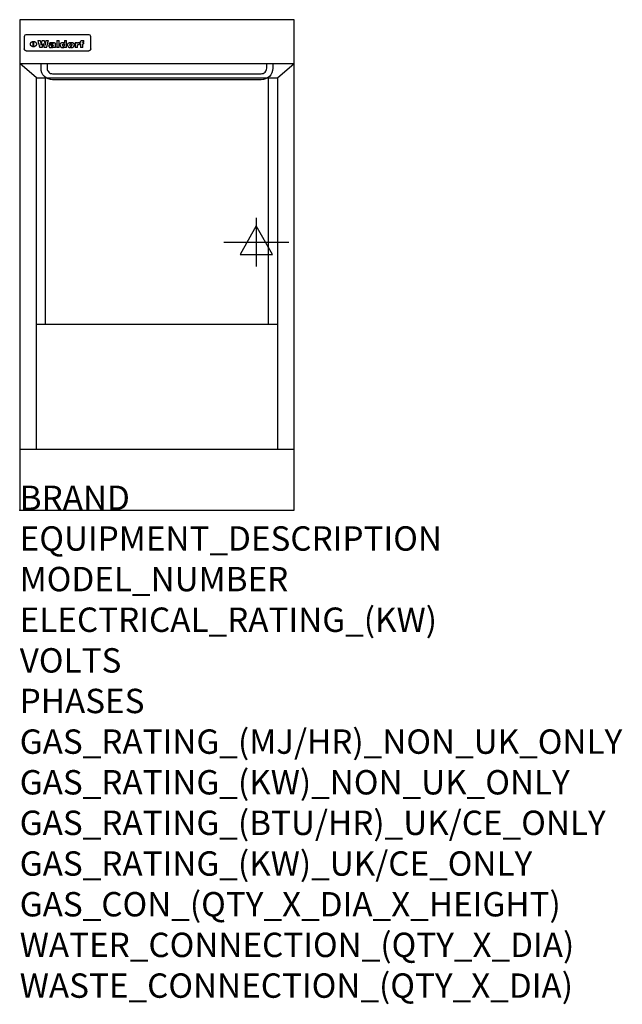
# Model space of a CAD drawing. Extents: x 0 to 988, y -811 to 805.
import ezdxf

# ---------------------------------------------------------------- set-up
doc = ezdxf.new("R2010")
doc.units = 0
doc.header["$LTSCALE"] = 2.5
doc.layers.get('0').update_dxf_attribs({"linetype": 'CONTINUOUS'})
for name, color, linetype in [('Moffat_2D_Electrical', 6, 'CONTINUOUS'), ('Moffat_Detail', 5, 'CONTINUOUS'), ('Moffat_Profile', 1, 'CONTINUOUS')]:
    doc.layers.add(name, color=color, linetype=linetype)
doc.layers.add('Moffat_Notes', color=2, linetype='CONTINUOUS', plot=False)
doc.styles.get("Standard").update_dxf_attribs({"font": 'txt.shx'})

# ---------------------------------------------------------------- blocks, each defined once
blk = doc.blocks.new('ELECTRICAL CONNECTION')
at = {"layer": 'Moffat_2D_Electrical'}
for p, q in [((0, 40), (0, -40)), ((0, 26.7), (-26.7, -20)), ((26.7, -20), (0, 26.7)), ((-53.3, 0), (53.3, 0)), ((-26.7, -20), (26.7, -20))]:
    blk.add_line(p, q, dxfattribs=at)

msp = doc.modelspace()

# ---------------------------------------------------------------- linework, layer by layer
msp.add_point((0, 0))
at = {"layer": 'Moffat_Detail'}
for p, q in [((7.5, 776.4), (7.5, 776)), ((7.5, 776), (7.5, 773.4)), ((112.5, 779.8), (11.5, 779.8)), ((116.5, 776), (116.5, 776.4)), ((116.5, 773.4), (116.5, 776)), ((7.5, 773.4), (7.5, 759.3)), ((7.5, 759.3), (7.5, 756.9)), ((22.2, 760.1), (22.2, 768.8)), ((22.7, 768.8), (22.7, 760.1)), ((29.6, 770.1), (33.7, 770.1)), ((36.7, 770.1), (40.2, 770.1)), ((43.1, 770.1), (47.1, 770.1)), ((52.2, 764.4), (48.4, 764.4)), ((54.5, 765.1), (54.5, 765.1)), ((54.8, 764.6), (54.8, 764.5)), ((54.8, 762.3), (54.8, 761.9)), ((58.5, 759.7), (58.5, 764.2)), ((60.8, 770.1), (60.8, 758.9)), ((60.8, 770.1), (64.7, 770.1)), ((64.7, 758.9), (64.7, 770.1)), ((73.3, 770.1), (73.3, 766.1)), ((73.3, 770.1), (77, 770.1)), ((73.6, 759.8), (73.6, 758.9)), ((77, 758.9), (77, 770.1)), ((91, 767), (94.5, 767)), ((91, 767), (91, 758.9)), ((94.5, 765.5), (94.5, 767)), ((94.8, 758.9), (94.8, 762.1)), ((97.5, 767.2), (97.8, 767.2)), ((97.8, 763.9), (97.8, 767.2)), ((98.4, 767), (99.6, 767)), ((98.4, 767), (98.4, 765.1)), ((99.6, 765.1), (98.4, 765.1)), ((99.6, 767.6), (99.6, 767)), ((99.6, 765.1), (99.6, 758.9)), ((102.9, 770.4), (105, 770.4)), ((103.4, 767), (105, 767)), ((105, 765.1), (103.4, 765.1)), ((103.4, 758.9), (103.4, 765.1)), ((105, 768.2), (105, 770.4)), ((105, 765.1), (105, 767)), ((116.5, 759.3), (116.5, 773.4)), ((116.5, 756.9), (116.5, 759.3)), ((112.5, 753.1), (11.5, 753.1)), ((37, 758.9), (32.8, 758.9)), ((44, 758.9), (39.9, 758.9)), ((58.9, 758.9), (55.1, 758.9)), ((58.9, 758.9), (58.9, 759.1)), ((64.7, 758.9), (60.8, 758.9)), ((77, 758.9), (73.6, 758.9)), ((94.8, 758.9), (91, 758.9)), ((103.4, 758.9), (99.6, 758.9)), ((27.4, 709), (0, 732.5)), ((422.6, 709), (450, 732.5)), ((27.4, 709), (422.6, 709)), ((27.4, 100), (27.4, 709)), ((42.2, 304.8), (42.2, 709)), ((407.8, 304.8), (407.8, 709)), ((422.6, 709), (422.6, 100)), ((27.4, 304.8), (422.6, 304.8))]:
    msp.add_line(p, q, dxfattribs=at)
at = {"layer": 'Moffat_Detail', "flags": 128}
for points in [[(17.5, 764.4), (17.5, 764.6), (17.5, 764.9), (17.6, 765.2), (17.7, 765.4), (17.7, 765.7), (17.9, 766), (18, 766.2), (18.1, 766.5), (18.3, 766.7), (18.5, 767), (18.7, 767.2), (18.9, 767.4), (19.1, 767.6), (19.3, 767.8), (19.6, 767.9), (19.8, 768.1), (20.1, 768.2), (20.4, 768.4), (20.7, 768.5), (21, 768.6), (21.3, 768.7), (21.6, 768.7), (21.9, 768.8), (22.2, 768.8)], [(22.2, 760.1), (21.9, 760.2), (21.6, 760.2), (21.3, 760.2), (21, 760.3), (20.7, 760.4), (20.4, 760.5), (20.1, 760.6), (19.8, 760.8), (19.6, 760.9), (19.3, 761.1), (19.1, 761.2), (18.9, 761.4), (18.7, 761.6), (18.5, 761.8), (18.3, 762), (18.1, 762.3), (18, 762.5), (17.9, 762.8), (17.7, 763), (17.7, 763.3), (17.6, 763.6), (17.5, 763.8), (17.5, 764.1), (17.5, 764.4)], [(22.7, 768.8), (23.1, 768.8), (23.4, 768.7), (23.7, 768.7), (24, 768.6), (24.3, 768.5), (24.6, 768.4), (24.9, 768.2), (25.2, 768.1), (25.4, 767.9), (25.7, 767.8), (25.9, 767.6), (26.1, 767.4), (26.3, 767.2), (26.5, 767), (26.7, 766.7), (26.9, 766.5), (27, 766.2), (27.1, 766), (27.3, 765.7), (27.3, 765.4), (27.4, 765.2), (27.5, 764.9), (27.5, 764.6), (27.5, 764.4)], [(27.5, 764.4), (27.5, 764.1), (27.5, 763.8), (27.4, 763.6), (27.3, 763.3), (27.3, 763), (27.1, 762.8), (27, 762.5), (26.9, 762.3), (26.7, 762), (26.5, 761.8), (26.3, 761.6), (26.1, 761.4), (25.9, 761.2), (25.7, 761.1), (25.4, 760.9), (25.2, 760.8), (24.9, 760.6), (24.6, 760.5), (24.3, 760.4), (24, 760.3), (23.7, 760.2), (23.4, 760.2), (23.1, 760.2), (22.7, 760.1)], [(10, 753.4), (9.7, 753.5), (9.5, 753.7), (9.2, 753.8), (9, 754), (8.8, 754.2), (8.6, 754.4), (8.4, 754.6), (8.2, 754.8), (8, 755), (7.9, 755.3), (7.8, 755.5), (7.7, 755.8), (7.6, 756.1), (7.5, 756.4), (7.5, 756.6), (7.5, 756.9)], [(11.5, 753.1), (11.1, 753.1), (10.7, 753.2), (10.3, 753.3), (10, 753.4)], [(114, 753.4), (113.7, 753.3), (113.3, 753.2), (112.9, 753.1), (112.5, 753.1)], [(116.5, 756.9), (116.5, 756.6), (116.5, 756.4), (116.4, 756.1), (116.3, 755.8), (116.2, 755.5), (116.1, 755.3), (116, 755), (115.8, 754.8), (115.6, 754.6), (115.4, 754.4), (115.2, 754.2), (115, 754), (114.8, 753.8), (114.5, 753.7), (114.3, 753.5), (114, 753.4)]]:
    msp.add_lwpolyline(points, dxfattribs=at)
at = {"layer": 'Moffat_Detail'}
for points in [[(415, 732.5), (415, 724.8, -0.414214), (396, 705.8), (54, 705.8, -0.414214), (35, 724.8), (35, 732.5)], [(45, 732.5), (45, 724.8, 0.414214), (54, 715.8), (396, 715.8, 0.414214), (405, 724.8), (405, 732.5)]]:
    msp.add_lwpolyline(points, format="xyb", dxfattribs=at)
for centre, major_axis, ratio, start_param, end_param in [((11.5, 776.4), (-4, 0), 0.866025, 4.712389, 6.283185), ((112.5, 776.4), (4, 0), 0.866025, 0, 1.570796), ((31.2, 793), (-12.1, 57.2), 0.115401, 1.957335, 2.184819), ((34.8, 793), (8.3, -57.2), 0.081873, 5.111411, 5.258321), ((35.5, 793), (9.8, 57.2), 0.095295, 4.170858, 4.317769), ((38.2, 793), (-9.2, -57.2), 0.089618, 0.946737, 1.082967), ((38.6, 793), (-9.5, 57.2), 0.09282, 2.05754, 2.19377), ((41.4, 793), (9.3, -57.2), 0.090857, 5.108549, 5.255459), ((42.1, 793), (8.1, 57.2), 0.079858, 4.16586, 4.312771), ((45.6, 793), (-11.9, -57.2), 0.113882, 0.956097, 1.183581), ((48.4, 793), (5.6, 57.2), 0.055651, 4.126897, 4.140913), ((47.8, 793), (-2.5, 57.2), 0.025591, 2.160584, 2.16673), ((47.2, 793), (-9.6, 57.2), 0.093749, 2.152075, 2.165164), ((49.2, 793), (18.6, 57.2), 0.165404, 4.189319, 4.200965), ((45.9, 793), (-23.3, 57.1), 0.194381, 2.101775, 2.112984), ((50.2, 793), (43, 56.1), 0.25987, 4.343559, 4.352682), ((48.4, 793), (6.5, 57.2), 0.064641, 4.198044, 4.211249), ((43.6, 793), (-46.9, 55.9), 0.264454, 1.973584, 1.982592), ((48.2, 793), (19.2, 57.2), 0.169083, 4.260536, 4.271857), ((51.1, 793), (70.2, 54.3), 0.260447, 4.481081, 4.482969), ((47.7, 793), (38.4, 56.4), 0.251437, 4.384455, 4.394363), ((51.7, 793), (92.7, 52.9), 0.234951, 4.548304, 4.553022), ((46.6, 793), (68.1, 54.4), 0.262167, 4.542362, 4.550386), ((52.9, 793), (137.5, 51.4), 0.183066, 4.618103, 4.622349), ((42.1, 793), (171.6, 50.8), 0.153536, 4.711284, 4.711442), ((45.1, 793), (103.1, 52.5), 0.221899, 4.644434, 4.64947), ((54.3, 793), (201.5, 50.5), 0.133732, 4.65719, 4.660806), ((42.1, 793), (164.4, 50.9), 0.159069, 4.712693, 4.716471), ((55.9, 793), (292.2, 50), 0.095174, 4.678021, 4.681008), ((37.7, 793), (248, 50.2), 0.110898, 4.743263, 4.746097), ((57.3, 793), (385.1, 49.8), 0.073106, 4.687841, 4.68957), ((28, 793), (419.8, 49.8), 0.06724, 4.760567, 4.762456), ((52.9, 793), (-13.8, -57.2), 0.129036, 1.012618, 1.017815), ((50.2, 793), (22.9, -57.1), 0.191942, 5.224849, 5.235881), ((56, 793), (66.1, 54.5), 0.263696, 4.437831, 4.444759), ((52, 793), (-30.7, -56.8), 0.228764, 1.174057, 1.18459), ((52.1, 793), (-7.7, -57.2), 0.075574, 1.059217, 1.061261), ((59.1, 793), (515.2, 49.7), 0.055044, 4.69372, 4.695135), ((39.2, 793), (-169.3, 50.9), 0.15527, 1.694039, 1.697981), ((-12, 793), (1110.6, 49.6), 0.025722, 4.769284, 4.770072), ((60.8, 793), (155.6, 51.1), 0.166311, 4.6044, 4.610066), ((51, 793), (102.4, 52.5), 0.222801, 4.613084, 4.614656), ((47.9, 793), (296.9, 50), 0.093749, 4.712637, 4.715153), ((-16.3, 793), (-858.7, 49.6), 0.033222, 1.653283, 1.653441), ((56.7, 793), (314.8, 50), 0.088692, 4.686369, 4.686684), ((56.7, 793), (322.4, 50), 0.086718, 4.687324, 4.69031), ((87.6, 793), (429.4, 49.8), 0.065786, 4.624035, 4.625927), ((-57.8, 793), (1889.2, 49.6), 0.015141, 4.770823, 4.770981), ((63.1, 793), (206, 50.5), 0.131158, 4.63262, 4.636554), ((58.8, 793), (114, 52.1), 0.208712, 4.569526, 4.569683), ((77.3, 793), (-1288.1, 49.6), 0.022189, 1.553095, 1.553409), ((151.4, 793), (-1660.2, 49.6), 0.017226, 1.512322, 1.512794), ((57.8, 793), (-216.9, 50.4), 0.125291, 1.581661, 1.584648), ((61.9, 793), (102.4, 52.5), 0.222801, 4.519783, 4.525301), ((55, 793), (119.4, 51.9), 0.202417, 4.615998, 4.621028), ((61.3, 793), (164.4, 50.9), 0.159069, 4.619441, 4.623217), ((58.5, 793), (55.3, 55.3), 0.267949, 4.377275, 4.377591), ((62.3, 793), (73.6, 54), 0.25723, 4.418721, 4.426938), ((85.2, 793), (-528, 49.7), 0.053742, 1.517341, 1.518758), ((56.8, 793), (30.6, 56.8), 0.228452, 4.238215, 4.247983), ((55, 793), (-27.3, 56.9), 0.214652, 1.976624, 1.987157), ((54.7, 793), (32.5, 56.7), 0.235222, 4.3191, 4.326016), ((55.2, 793), (6.7, 57.2), 0.066505, 4.133361, 4.147374), ((54.4, 793), (-7.9, 57.2), 0.07749, 2.123667, 2.126657), ((53.4, 793), (-13.3, 57.2), 0.125639, 2.163832, 2.179958), ((73.4, 793), (-321.5, 50), 0.086957, 1.527211, 1.529258), ((67, 793), (-203.7, 50.5), 0.132462, 1.548566, 1.552502), ((63, 793), (-124.8, 51.7), 0.19635, 1.600887, 1.605924), ((61.3, 793), (-88.1, 53.2), 0.240603, 1.668887, 1.670303), ((60.3, 793), (-65.9, 54.5), 0.263833, 1.741061, 1.749871), ((59.3, 793), (-35.9, 56.6), 0.245476, 1.903977, 1.913099), ((58.7, 793), (15.6, -57.2), 0.143886, 5.169919, 5.180611), ((58.5, 793), (5, -57.2), 0.050176, 5.215542, 5.229533), ((58.5, 793), (1.8, -57.2), 0.01784, 5.233387, 5.237788), ((57.3, 793), (11.6, -57.2), 0.110898, 5.309416, 5.317631), ((53.3, 793), (-49, 55.7), 0.266048, 1.968618, 1.974626), ((66.6, 793), (7.6, 57.2), 0.075145, 4.181513, 4.194876), ((66.5, 793), (2.7, 57.2), 0.02741, 4.158499, 4.172809), ((66.3, 793), (-1.5, 57.2), 0.015141, 2.125594, 2.130785), ((66.2, 793), (-3.9, 57.2), 0.038713, 2.12857, 2.142732), ((65.8, 793), (-10.4, 57.2), 0.100388, 2.127132, 2.140044), ((66.6, 793), (14.2, 57.2), 0.132942, 4.217947, 4.230209), ((65.4, 793), (-16.7, 57.2), 0.151836, 2.113922, 2.125898), ((66.5, 793), (22.5, 57.1), 0.189973, 4.271929, 4.283091), ((64.6, 793), (-26, 57), 0.208712, 2.075169, 2.085893), ((66.3, 793), (32.6, 56.7), 0.23556, 4.342821, 4.353042), ((63.7, 793), (-37.1, 56.5), 0.24862, 2.01897, 2.028757), ((66, 793), (41.8, 56.2), 0.25802, 4.407996, 4.411456), ((65.7, 793), (52.3, 55.5), 0.267543, 4.46898, 4.478419), ((62.5, 793), (-49.8, 55.7), 0.266482, 1.957011, 1.963804), ((60.4, 793), (-71.1, 54.2), 0.259631, 1.869426, 1.877173), ((64.6, 793), (79.8, 53.6), 0.25057, 4.588067, 4.595306), ((62.3, 793), (126.6, 51.7), 0.194381, 4.683066, 4.688103), ((54.8, 793), (262.6, 50.1), 0.105184, 4.747203, 4.74988), ((9.6, 793), (1049.6, 49.6), 0.027212, 4.768674, 4.769147), ((70.4, 793), (-7.5, -57.2), 0.074301, 1.030258, 1.04378), ((70.3, 793), (-1.3, -57.2), 0.013151, 1.0148, 1.020776), ((70, 793), (4.4, -57.2), 0.043702, 5.265351, 5.279668), ((70.7, 793), (-22.6, -57.1), 0.190252, 1.109071, 1.119132), ((69.3, 793), (18.4, -57.2), 0.164024, 5.23019, 5.241524), ((105.7, 793), (-608.3, 49.7), 0.046748, 1.516571, 1.51783), ((68.3, 793), (-35.6, 56.6), 0.244573, 2.0002, 2.003034), ((70.8, 793), (65.2, 54.6), 0.26432, 4.491487, 4.49809), ((66.6, 793), (-64.6, 54.6), 0.264702, 1.852107, 1.860141), ((70.1, 793), (272.7, 50.1), 0.101547, 4.697199, 4.699872), ((82.1, 793), (-191.5, 50.6), 0.139796, 1.550929, 1.55455), ((52.2, 793), (-273.9, 50.1), 0.101131, 1.658507, 1.660713), ((73.7, 793), (-321.5, 50), 0.086957, 1.578175, 1.580218), ((88.3, 793), (231.9, 50.3), 0.117913, 4.615403, 4.618397), ((79.8, 793), (-148.6, 51.2), 0.172511, 1.576996, 1.577783), ((76.9, 793), (-91.8, 53), 0.235994, 1.653744, 1.660354), ((72.7, 793), (-70.5, 54.2), 0.260167, 1.764324, 1.771713), ((76.8, 793), (61.6, 54.8), 0.266377, 4.411213, 4.418617), ((81.5, 793), (79.3, 53.7), 0.251155, 4.432219, 4.439651), ((75.5, 793), (-61.6, 54.9), 0.266408, 1.758066, 1.767034), ((72.8, 793), (-30.1, 56.8), 0.226427, 1.978456, 1.981757), ((74.6, 793), (24.3, 57), 0.200106, 4.212969, 4.223361), ((72.9, 793), (-16.4, 57.2), 0.149882, 2.057924, 2.069086), ((78.7, 793), (51.5, 55.6), 0.267285, 4.327441, 4.337394), ((75.1, 793), (-49.9, 55.7), 0.266551, 1.823201, 1.824931), ((73.7, 793), (8.2, 57.2), 0.0807, 4.149744, 4.163119), ((73.2, 793), (-4.2, 57.2), 0.041882, 2.109094, 2.124033), ((73.4, 793), (1.7, 57.2), 0.017226, 4.152046, 4.156608), ((78.8, 793), (9, 57.2), 0.088184, 4.186201, 4.199249), ((78.7, 793), (2.8, 57.2), 0.027714, 4.159472, 4.173624), ((78.5, 793), (-1.5, 57.2), 0.015614, 2.124625, 2.134692), ((78.2, 793), (-7, 57.2), 0.069544, 2.126571, 2.139948), ((78.8, 793), (16.7, 57.2), 0.151836, 4.229671, 4.241618), ((77.8, 793), (-14.2, 57.2), 0.132942, 2.115411, 2.127694), ((77.2, 793), (-23.3, 57.1), 0.194381, 2.081595, 2.092785), ((78.7, 793), (26.4, 57), 0.210674, 4.294745, 4.305593), ((76.3, 793), (-34.4, 56.6), 0.241175, 2.026635, 2.036888), ((78.5, 793), (39, 56.4), 0.252891, 4.381399, 4.391148), ((75, 793), (-50.1, 55.7), 0.266651, 1.946823, 1.955822), ((78.1, 793), (52.2, 55.5), 0.267498, 4.464093, 4.47007), ((77.5, 793), (69.2, 54.3), 0.261267, 4.545202, 4.552596), ((73.4, 793), (-66.6, 54.5), 0.263322, 1.879754, 1.88639), ((76.5, 793), (94.6, 52.9), 0.232514, 4.625697, 4.631834), ((71, 793), (-90.7, 53), 0.237382, 1.812155, 1.818479), ((74.2, 793), (141.8, 51.3), 0.178819, 4.696373, 4.700938), ((70.3, 793), (215.3, 50.4), 0.126114, 4.736034, 4.73934), ((82.6, 793), (-7.7, -57.2), 0.076008, 1.03717, 1.050376), ((82.5, 793), (-2.3, -57.2), 0.022692, 1.017439, 1.027817), ((82.3, 793), (3, -57.2), 0.029919, 5.265084, 5.280816), ((59, 793), (415, 49.8), 0.067991, 4.760699, 4.762588), ((81.8, 793), (11.9, -57.2), 0.113578, 5.258763, 5.270726), ((82.7, 793), (-22, -57.1), 0.186632, 1.111751, 1.12134), ((81, 793), (25.3, -57), 0.204955, 5.203704, 5.209532), ((82.6, 793), (61.8, 54.8), 0.266311, 4.482757, 4.489988), ((78.7, 793), (-62.6, 54.8), 0.2659, 1.863621, 1.871342), ((80.7, 793), (260.8, 50.2), 0.105885, 4.701778, 4.704608), ((15.6, 793), (1159.3, 49.6), 0.024646, 4.769693, 4.770323), ((63.2, 793), (-279, 50.1), 0.099395, 1.660529, 1.663051), ((146.1, 793), (-1053.4, 49.6), 0.027114, 1.513084, 1.513872), ((87.5, 793), (-282.6, 50.1), 0.098214, 1.575612, 1.578128), ((104.3, 793), (272.7, 50.1), 0.101547, 4.619318, 4.621997), ((85.4, 793), (-65.2, 54.6), 0.26432, 1.778493, 1.786039), ((89.2, 793), (61.4, 54.9), 0.266496, 4.406783, 4.414504), ((106.6, 793), (-374.3, 49.9), 0.075145, 1.522605, 1.524652), ((85.3, 793), (-26, 57), 0.208712, 1.996811, 2.002471), ((86.7, 793), (21.1, 57.1), 0.18121, 4.191471, 4.201076), ((85.3, 793), (-11.2, 57.2), 0.107749, 2.076409, 2.088357), ((85.9, 793), (8.3, 57.2), 0.081621, 4.14624, 4.15946), ((85.5, 793), (-3, 57.2), 0.03022, 2.107893, 2.12346), ((97.1, 793), (-205.5, 50.5), 0.131452, 1.546924, 1.550387), ((85.6, 793), (1.5, 57.2), 0.014915, 4.147984, 4.158523), ((93.2, 793), (-130.8, 51.6), 0.189973, 1.592906, 1.597786), ((97.4, 793), (94.6, 52.9), 0.232514, 4.472821, 4.478987), ((91.4, 793), (-93.1, 52.9), 0.234389, 1.655413, 1.66155), ((94.8, 793), (69.2, 54.3), 0.261267, 4.405886, 4.413312), ((90.4, 793), (-68, 54.4), 0.262233, 1.735791, 1.742398), ((89.7, 793), (-48.1, 55.8), 0.265413, 1.834386, 1.843508), ((93.2, 793), (52.2, 55.5), 0.267521, 4.338589, 4.344747), ((92, 793), (38.1, 56.4), 0.250834, 4.265762, 4.275544), ((89.4, 793), (-35, 56.6), 0.242881, 1.919569, 1.929632), ((91, 793), (-26.4, -57), 0.210674, 1.063776, 1.074654), ((89.2, 793), (22.2, -57.1), 0.188032, 5.147164, 5.158483), ((90.3, 793), (-16.5, -57.2), 0.150169, 1.020445, 1.032574), ((89.2, 793), (14.2, -57.2), 0.132942, 5.198342, 5.210604), ((89.8, 793), (-9, -57.2), 0.088184, 1.003234, 1.016299), ((89.2, 793), (7, -57.2), 0.068759, 5.235336, 5.248857), ((89.3, 793), (1.7, -57.2), 0.016653, 5.256725, 5.26616), ((89.5, 793), (-2.8, -57.2), 0.027714, 1.003721, 1.017879), ((93.9, 793), (25, 57), 0.20353, 4.300124, 4.312862), ((93.2, 793), (43.6, 56.1), 0.260713, 4.423733, 4.43333), ((95.4, 793), (-12.4, -57.2), 0.117982, 1.033332, 1.046072), ((94.9, 793), (-1.2, -57.2), 0.01219, 1.001543, 1.007994), ((96, 793), (35.2, 56.6), 0.243664, 4.312626, 4.321903), ((92.2, 793), (68, 54.4), 0.262233, 4.550384, 4.55479), ((96.7, 793), (73.1, 54.1), 0.25768, 4.506658, 4.509802), ((89.8, 793), (117.6, 52), 0.20449, 4.671362, 4.676399), ((97.6, 793), (137.9, 51.4), 0.1827, 4.630067, 4.634626), ((82.3, 793), (257.6, 50.2), 0.107097, 4.745641, 4.748475), ((102, 793), (591.6, 49.7), 0.048049, 4.698612, 4.700027), ((28.5, 793), (1202.2, 49.6), 0.023769, 4.76835, 4.768823), ((77.5, 793), (-2347.2, 49.6), 0.01219, 1.57938, 1.579537), ((92, 793), (-644.1, 49.7), 0.044182, 1.582687, 1.583316), ((98.4, 793), (14.1, 57.2), 0.131452, 4.299285, 4.311748), ((99.3, 793), (3.7, 57.2), 0.03708, 4.254584, 4.269397), ((96.9, 793), (30.1, 56.8), 0.226427, 4.398701, 4.40865), ((95.1, 793), (48.7, 55.8), 0.265819, 4.517421, 4.521688), ((92, 793), (79, 53.7), 0.251437, 4.648034, 4.654359), ((83.9, 793), (152.4, 51.1), 0.169083, 4.766957, 4.771229), ((63.7, 793), (328.2, 49.9), 0.08525, 4.814904, 4.817278), ((-106.4, 793), (1774.7, 49.6), 0.016116, 4.829801, 4.830117), ((101.8, 793), (-22.4, -57.1), 0.189388, 1.182942, 1.193813), ((103.2, 793), (-2.3, -57.2), 0.022692, 1.106135, 1.1096), ((103.6, 793), (3.3, -57.2), 0.033222, 5.176023, 5.178385), ((103.5, 793), (2.8, -57.2), 0.027714, 5.178971, 5.181805), ((96.7, 793), (94.6, 52.9), 0.232514, 4.655615, 4.657506), ((77.1, 793), (359.8, 49.9), 0.078055, 4.775839, 4.778046), ((196.5, 793), (-1202.2, 49.6), 0.023769, 1.495299, 1.495456), ((205.2, 793), (-1316.7, 49.6), 0.021708, 1.495293, 1.495451), ((41, 793), (-73.1, 54.1), 0.25768, 1.86586, 1.870605), ((36.1, 793), (-117.5, 52), 0.204617, 1.77256, 1.777782), ((23.2, 793), (-228.9, 50.3), 0.119322, 1.713758, 1.716924), ((-39.4, 793), (-752.4, 49.7), 0.037879, 1.693205, 1.694313), ((234.5, 793), (1517.1, 49.6), 0.018848, 4.590755, 4.591072), ((103.9, 793), (432, 49.8), 0.0654, 4.58415, 4.585891), ((76.1, 793), (197.7, 50.5), 0.136017, 4.558661, 4.562143), ((70.3, 793), (146.9, 51.2), 0.174015, 4.536328, 4.538543), ((65.1, 793), (100.9, 52.6), 0.224611, 4.482667, 4.488993), ((55.7, 793), (-114, 52.1), 0.208712, 1.776748, 1.782285), ((46.1, 793), (-197.7, 50.5), 0.136017, 1.721992, 1.725474), ((-12.4, 793), (-687, 49.7), 0.04145, 1.693702, 1.69481), ((201.8, 793), (1087.7, 49.6), 0.026261, 4.590174, 4.590491), ((114.3, 793), (361.1, 49.9), 0.077793, 4.580942, 4.583), ((90.4, 793), (158.8, 51), 0.163614, 4.541237, 4.545511), ((83.8, 793), (100.3, 52.6), 0.225358, 4.480428, 4.483117), ((66.5, 793), (-132.6, 51.5), 0.188032, 1.753518, 1.758422), ((58.5, 793), (-202.9, 50.5), 0.132942, 1.718563, 1.722045), ((38.3, 793), (-374.3, 49.9), 0.075145, 1.698974, 1.701032), ((-43.2, 793), (-1053.4, 49.6), 0.027114, 1.692299, 1.693091), ((223.9, 793), (1159.3, 49.6), 0.024646, 4.590317, 4.59095), ((134, 793), (410.3, 49.8), 0.068759, 4.583656, 4.585556), ((110.9, 793), (215.3, 50.4), 0.126114, 4.564386, 4.56771), ((102, 793), (137.1, 51.4), 0.183492, 4.528494, 4.53324)]:
    msp.add_ellipse(centre, major_axis=major_axis, ratio=ratio, start_param=start_param, end_param=end_param, dxfattribs=at)
at = {"layer": 'Moffat_Profile'}
for p, q in [((0, 732.5), (450, 732.5)), ((0, 100), (450, 100))]:
    msp.add_line(p, q, dxfattribs=at)
msp.add_lwpolyline([(0, 0), (450, 0), (450, 804.5), (0, 804.5)], close=True, dxfattribs=at)

# ---------------------------------------------------------------- block references
msp.add_blockref('ELECTRICAL CONNECTION', (388, 439.5))

# ---------------------------------------------------------------- texts
at = {"layer": 'Moffat_Notes', "flags": 3}
for tag, p, s in [('BRAND', (0, 0), 'WALDORF'), ('EQUIPMENT_DESCRIPTION', (0, -66.7), 'ELECTRIC FYER 450mm SINGLE PAN'), ('MODEL_NUMBER', (0, -133.3), 'FNL8127EE'), ('ELECTRICAL_RATING_(KW)', (0, -200), '17.0'), ('VOLTS', (0, -266.7), '400-415'), ('PHASES', (0, -333.3), '3 P+N+E (24 A / ø)'), ('GAS_RATING_(MJ/HR)_NON_UK_ONLY', (0, -400), 'N/A'), ('GAS_RATING_(KW)_NON_UK_ONLY', (0, -466.7), 'N/A'), ('GAS_RATING_(BTU/HR)_UK/CE_ONLY', (0, -533.2), 'N/A'), ('GAS_RATING_(KW)_UK/CE_ONLY', (0, -600), 'N/A'), ('GAS_CON_(QTY_X_DIA_X_HEIGHT)', (0, -666.8), 'N/A'), ('WATER_CONNECTION_(QTY_X_DIA)', (0, -733.5), 'N/A'), ('WASTE_CONNECTION_(QTY_X_DIA)', (0, -800.3), 'N/A')]:
    msp.add_attdef(tag, p, s, height=40, dxfattribs=at)

doc.saveas('drawing.dxf')
